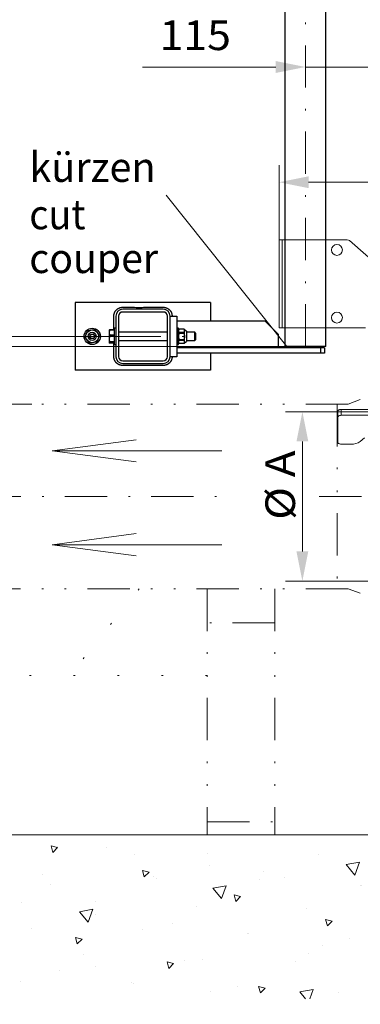
# Model space of a CAD drawing. Units: millimetres. Extents: x 0 to 210, y 0 to 297.
# Drawn here: x 47 to 67, y 53 to 112 of the extents above; entities that cross this region are included whole.
import ezdxf
from ezdxf.enums import TextEntityAlignment as Align

# ---------------------------------------------------------------- set-up
doc = ezdxf.new("R2010")
doc.units = ezdxf.units.MM
doc.header["$LTSCALE"] = 5
for name, pattern in [('AUSGEZOGEN', [0]), ('DASHDOT', [1, 0.5, -0.25, 0, -0.25]), ('DIVIDE', [1.25, 0.5, -0.25, 0, -0.25, 0, -0.25]), ('DOTX2', [0.5, 0, -0.5])]:
    doc.linetypes.add(name, pattern=pattern)
for name, color, linetype, true_color in [('Bemassung', 6, 'Continuous', 0xff00ff), ('Konstruktionslinien', 96, 'Continuous', 0x008000), ('Mittellinie', 1, 'Continuous', 0xff0000), ('Schraffur', 96, 'Continuous', 0x008000), ('Text', 96, 'Continuous', 0x008000), ('Volllinie breit', 18, 'Continuous', 0x000000), ('Volllinie schmal', 56, 'Continuous', 0x808000)]:
    doc.layers.add(name, color=color, linetype=linetype, true_color=true_color)
doc.styles.add('Arial', font='arial.ttf')
doc.dimstyles.new('ISO-25', dxfattribs={"dimtxt": 2.5, "dimasz": 2.5, "dimexe": 1.25, "dimexo": 0.625, "dimtad": 1, "dimtxsty": 'Standard', "dimcen": 2.5, "dimadec": 0, "dimazin": 0, "dimtfac": 1, "dimtmove": 0, "dimatfit": 3, "dimfxl": 1, "dimarcsym": 0})

# ---------------------------------------------------------------- blocks, each defined once
blk = doc.blocks.new('*D4')
at = {"layer": 'Bemassung', "linetype": 'AUSGEZOGEN', "lineweight": 18, "true_color": 0xff00ff}
for points in [[(63.513, 108.714), (61.763, 109.064), (61.763, 108.364)], [(68.113, 108.714), (69.863, 108.364), (69.863, 109.064)]]:
    blk.add_hatch(color=6, dxfattribs=at).paths.add_polyline_path(points, flags=0)
at = {"layer": 'Bemassung', "color": 6, "linetype": 'AUSGEZOGEN', "lineweight": 18, "true_color": 0xff00ff}
for p, q in [((63.513, 108.528), (63.513, 109.714)), ((68.113, 89.735), (68.113, 109.714)), ((61.763, 108.714), (54.69, 108.714)), ((61.763, 108.714), (60.013, 108.714)), ((63.513, 108.714), (68.113, 108.714)), ((69.863, 108.714), (71.613, 108.714))]:
    blk.add_line(p, q, dxfattribs=at)
at = {"layer": 'Bemassung', "color": 6, "linetype": 'AUSGEZOGEN', "lineweight": 18, "true_color": 0xff00ff, "style": 'Arial', "width": 1.035837}
blk.add_text('115', height=1.75, dxfattribs=at).set_placement((54.89, 109.714), (59.11, 109.714), align=Align.FIT)
blk = doc.blocks.new('*D10')
at = {"layer": 'Bemassung', "linetype": 'AUSGEZOGEN', "lineweight": 18, "true_color": 0xff00ff}
for points in [[(45.342, 92.795), (45.692, 94.545), (44.992, 94.545)], [(45.342, 88.795), (44.992, 87.045), (45.692, 87.045)]]:
    blk.add_hatch(color=6, dxfattribs=at).paths.add_polyline_path(points, flags=0)
at = {"layer": 'Bemassung', "color": 6, "linetype": 'AUSGEZOGEN', "lineweight": 18, "true_color": 0xff00ff}
for p, q in [((45.342, 94.545), (45.342, 103.07)), ((45.342, 94.545), (45.342, 96.295)), ((52.473, 92.795), (44.342, 92.795)), ((45.342, 92.795), (45.342, 88.795)), ((47.342, 88.795), (44.342, 88.795)), ((45.342, 87.045), (45.342, 85.295))]:
    blk.add_line(p, q, dxfattribs=at)
at = {"layer": 'Bemassung', "color": 6, "linetype": 'AUSGEZOGEN', "lineweight": 18, "true_color": 0xff00ff, "style": 'Arial', "width": 1.060116}
blk.add_text('≤100', height=1.75, rotation=90, dxfattribs=at).set_placement((44.875, 97.13), (44.875, 102.87), align=Align.FIT)
blk = doc.blocks.new('*D12')
at = {"layer": 'Bemassung', "linetype": 'AUSGEZOGEN', "lineweight": 18, "true_color": 0xff00ff}
for points in [[(40.795, 147.978), (40.445, 146.228), (41.145, 146.228)], [(40.795, 92.195), (41.145, 93.945), (40.445, 93.945)]]:
    blk.add_hatch(color=6, dxfattribs=at).paths.add_polyline_path(points, flags=0)
at = {"layer": 'Bemassung', "color": 6, "linetype": 'AUSGEZOGEN', "lineweight": 18, "true_color": 0xff00ff}
for p, q in [((62.313, 147.978), (39.795, 147.978)), ((40.795, 93.945), (40.795, 146.228)), ((62.481, 92.195), (39.795, 92.195))]:
    blk.add_line(p, q, dxfattribs=at)
at = {"layer": 'Bemassung', "color": 6, "linetype": 'AUSGEZOGEN', "lineweight": 18, "true_color": 0xff00ff, "style": 'Arial', "width": 1.184497}
blk.add_text('L (Standard=6m)', height=1.75, rotation=90, dxfattribs=at).set_placement((39.795, 106.99), (39.795, 128.78), align=Align.FIT)
blk = doc.blocks.new('AVRD_60_VA_nNn033')
at = {"layer": 'Mittellinie', "color": 1, "linetype": 'DASHDOT', "lineweight": 18, "true_color": 0xff0000}
for p, q in [((63.513, 92.195), (63.513, 115.797)), ((52.473, 92.795), (57.013, 92.795))]:
    blk.add_line(p, q, dxfattribs=at)
at = {"layer": 'Volllinie breit', "color": 18, "linetype": 'AUSGEZOGEN', "lineweight": 25, "true_color": 0x000000}
for p, q in [((64.713, 92.195), (64.713, 116.694)), ((62.313, 92.195), (62.313, 115.809)), ((57.913, 94.795), (49.913, 94.795)), ((49.913, 94.795), (49.913, 90.795)), ((55.113, 94.395), (52.713, 94.395)), ((57.913, 94.795), (57.913, 93.715)), ((52.313, 93.995), (52.313, 91.595)), ((52.473, 93.995), (52.473, 91.595)), ((55.113, 94.235), (52.713, 94.235)), ((55.353, 91.595), (55.353, 93.995)), ((55.513, 93.995), (55.913, 93.995)), ((55.513, 91.595), (55.513, 93.995)), ((55.913, 93.995), (55.913, 91.595)), ((55.913, 93.715), (61.113, 93.715)), ((61.913, 92.915), (61.113, 93.715)), ((50.492, 92.766), (50.628, 93.107)), ((50.676, 93.145), (51.04, 93.198)), ((51.325, 92.887), (51.097, 93.175)), ((51.913, 93.174), (51.937, 93.191)), ((51.913, 93.174), (51.913, 92.417)), ((51.937, 93.165), (51.913, 93.016)), ((51.937, 93.191), (51.937, 93.165)), ((52.213, 93.191), (51.937, 93.191)), ((52.213, 93.165), (51.937, 93.165)), ((52.313, 93.275), (52.213, 93.275)), ((52.213, 93.275), (52.213, 92.315)), ((56.013, 93.275), (55.913, 93.275)), ((56.013, 92.315), (56.013, 93.275)), ((56.037, 93.218), (56.013, 93.175)), ((56.037, 93.218), (56.013, 93.124)), ((56.013, 93.124), (56.037, 93.033)), ((56.349, 93.216), (56.037, 93.216)), ((56.348, 93.216), (56.373, 93.124)), ((56.373, 93.124), (56.348, 93.033)), ((56.373, 93.175), (56.349, 93.216)), ((56.493, 93.107), (56.373, 93.175)), ((56.373, 92.415), (56.373, 93.175)), ((56.493, 93.107), (56.493, 92.483)), ((50.501, 92.704), (50.728, 92.416)), ((50.752, 92.774), (50.814, 92.924)), ((50.851, 92.646), (50.752, 92.774)), ((50.814, 92.924), (50.974, 92.945)), ((51.011, 92.667), (50.851, 92.646)), ((50.974, 92.945), (51.073, 92.817)), ((51.073, 92.817), (51.011, 92.667)), ((51.198, 92.484), (51.334, 92.825)), ((51.913, 93.016), (51.937, 92.866)), ((51.937, 92.805), (51.913, 92.638)), ((51.913, 92.638), (51.937, 92.471)), ((52.213, 92.866), (51.937, 92.866)), ((51.937, 92.866), (51.937, 92.805)), ((52.213, 92.805), (51.937, 92.805)), ((55.353, 93.035), (52.473, 93.035)), ((52.473, 92.555), (55.353, 92.555)), ((56.037, 92.979), (56.013, 92.795)), ((56.013, 92.795), (56.037, 92.612)), ((56.037, 92.558), (56.013, 92.466)), ((56.037, 93.033), (56.037, 92.979)), ((56.348, 93.033), (56.037, 93.033)), ((56.037, 92.979), (56.348, 92.979)), ((56.037, 92.612), (56.348, 92.612)), ((56.037, 92.612), (56.037, 92.558)), ((56.348, 92.558), (56.037, 92.558)), ((56.348, 93.033), (56.348, 92.979)), ((56.348, 92.979), (56.373, 92.795)), ((56.373, 92.795), (56.348, 92.612)), ((56.348, 92.612), (56.348, 92.558)), ((56.348, 92.558), (56.373, 92.466)), ((56.969, 93.035), (56.493, 93.035)), ((56.493, 92.555), (56.969, 92.555)), ((57.013, 92.992), (56.969, 93.035)), ((56.969, 92.555), (56.969, 93.035)), ((56.969, 92.555), (57.013, 92.599)), ((57.013, 92.992), (57.013, 92.599)), ((61.913, 92.115), (61.913, 92.915)), ((51.149, 92.446), (50.786, 92.393)), ((51.937, 92.435), (51.913, 92.417)), ((51.913, 92.417), (51.937, 92.4)), ((52.213, 92.471), (51.937, 92.471)), ((51.937, 92.471), (51.937, 92.435)), ((52.213, 92.435), (51.937, 92.435)), ((52.213, 92.4), (51.937, 92.4)), ((52.213, 92.315), (52.313, 92.315)), ((55.913, 92.315), (56.013, 92.315)), ((64.633, 92.115), (55.913, 92.115)), ((56.013, 92.466), (56.037, 92.375)), ((56.013, 92.415), (56.036, 92.375)), ((56.348, 92.375), (56.036, 92.375)), ((56.373, 92.466), (56.348, 92.372)), ((56.348, 92.372), (56.373, 92.415)), ((56.373, 92.415), (56.493, 92.483)), ((64.713, 92.195), (62.313, 92.195)), ((62.481, 92.195), (62.481, 92.115)), ((64.433, 91.795), (64.433, 92.115)), ((64.545, 92.115), (64.545, 92.195)), ((64.633, 92.115), (64.633, 91.795)), ((55.913, 91.595), (55.513, 91.595)), ((64.633, 91.795), (55.913, 91.795)), ((57.913, 91.795), (57.913, 90.795)), ((57.913, 90.795), (49.913, 90.795)), ((52.713, 91.355), (55.113, 91.355)), ((52.713, 91.195), (55.113, 91.195))]:
    blk.add_line(p, q, dxfattribs=at)
for points in [[(52.193, 93.191), (52.193, 93.279), (52.193, 93.366), (52.192, 93.445), (52.192, 93.524), (52.191, 93.602), (52.191, 93.681), (52.191, 93.759), (52.191, 93.799), (52.191, 93.838), (52.191, 93.877), (52.192, 93.917), (52.192, 93.956), (52.193, 93.995), (52.193, 94.006), (52.193, 94.018), (52.194, 94.029), (52.195, 94.04), (52.195, 94.05), (52.197, 94.061), (52.198, 94.071), (52.2, 94.082), (52.202, 94.092), (52.204, 94.103), (52.206, 94.113), (52.209, 94.123), (52.211, 94.134), (52.214, 94.144), (52.218, 94.154), (52.221, 94.164), (52.225, 94.175), (52.228, 94.185), (52.232, 94.195), (52.237, 94.205), (52.241, 94.214), (52.246, 94.224), (52.25, 94.234), (52.255, 94.243), (52.261, 94.253), (52.266, 94.262), (52.272, 94.271), (52.278, 94.28), (52.284, 94.289), (52.29, 94.298), (52.296, 94.307), (52.303, 94.315), (52.31, 94.324), (52.317, 94.332), (52.324, 94.341), (52.331, 94.349), (52.339, 94.357), (52.346, 94.364), (52.354, 94.372), (52.362, 94.379), (52.37, 94.387), (52.379, 94.394), (52.387, 94.401), (52.396, 94.407), (52.404, 94.414), (52.413, 94.42), (52.422, 94.427), (52.432, 94.433), (52.441, 94.439), (52.45, 94.444), (52.46, 94.45), (52.47, 94.455), (52.479, 94.46), (52.489, 94.465), (52.499, 94.47), (52.509, 94.474), (52.52, 94.478), (52.53, 94.482), (52.54, 94.486), (52.551, 94.49), (52.56, 94.493), (52.57, 94.496), (52.58, 94.498), (52.59, 94.501), (52.6, 94.503), (52.61, 94.505), (52.62, 94.507), (52.63, 94.509), (52.64, 94.51), (52.65, 94.511), (52.661, 94.512), (52.671, 94.513), (52.681, 94.514), (52.692, 94.514), (52.713, 94.515), (52.735, 94.516), (52.757, 94.517), (52.779, 94.517), (52.801, 94.517), (52.823, 94.518), (52.846, 94.518), (52.868, 94.518), (52.89, 94.518), (52.934, 94.517), (52.978, 94.517), (53.067, 94.515), (53.155, 94.514), (53.244, 94.513), (53.332, 94.512), (53.421, 94.512), (53.51, 94.511), (53.598, 94.511), (53.687, 94.511), (53.775, 94.511), (53.864, 94.511), (53.952, 94.512), (54.041, 94.512), (54.129, 94.512), (54.306, 94.514), (54.484, 94.515), (54.641, 94.517), (54.719, 94.517), (54.798, 94.518), (54.837, 94.518), (54.877, 94.518), (54.916, 94.518), (54.955, 94.517), (54.995, 94.517), (55.034, 94.517), (55.073, 94.516), (55.113, 94.515), (55.124, 94.515), (55.135, 94.515), (55.146, 94.514), (55.157, 94.514), (55.167, 94.513), (55.178, 94.511), (55.189, 94.51), (55.199, 94.508), (55.209, 94.506), (55.22, 94.504), (55.23, 94.502), (55.241, 94.5), (55.251, 94.497), (55.261, 94.494), (55.272, 94.491), (55.282, 94.487), (55.292, 94.484), (55.302, 94.48), (55.312, 94.476), (55.322, 94.472), (55.332, 94.467), (55.341, 94.462), (55.351, 94.458), (55.36, 94.453), (55.37, 94.447), (55.379, 94.442), (55.388, 94.436), (55.397, 94.431), (55.406, 94.424), (55.415, 94.418), (55.424, 94.412), (55.433, 94.405), (55.441, 94.398), (55.45, 94.391), (55.458, 94.384), (55.466, 94.377), (55.474, 94.369), (55.482, 94.362), (55.489, 94.354), (55.497, 94.346), (55.504, 94.338), (55.511, 94.33), (55.518, 94.321), (55.525, 94.313), (55.531, 94.304), (55.538, 94.295), (55.544, 94.286), (55.55, 94.276), (55.556, 94.267), (55.562, 94.258), (55.567, 94.248), (55.572, 94.238), (55.577, 94.229), (55.582, 94.219), (55.587, 94.209), (55.591, 94.199), (55.596, 94.188), (55.6, 94.178), (55.603, 94.168), (55.607, 94.157), (55.61, 94.148), (55.613, 94.138), (55.616, 94.128), (55.618, 94.118), (55.621, 94.108), (55.623, 94.098), (55.624, 94.088), (55.626, 94.078), (55.627, 94.068), (55.629, 94.058), (55.63, 94.047), (55.63, 94.037), (55.631, 94.027), (55.632, 94.016), (55.633, 93.995)], [(55.633, 91.595), (55.632, 91.573), (55.632, 91.562), (55.631, 91.551), (55.63, 91.541), (55.629, 91.53), (55.627, 91.52), (55.626, 91.509), (55.624, 91.499), (55.622, 91.488), (55.619, 91.478), (55.617, 91.468), (55.614, 91.457), (55.611, 91.447), (55.608, 91.437), (55.604, 91.426), (55.601, 91.416), (55.597, 91.406), (55.593, 91.396), (55.589, 91.386), (55.584, 91.376), (55.58, 91.367), (55.575, 91.357), (55.57, 91.348), (55.565, 91.338), (55.559, 91.329), (55.554, 91.32), (55.548, 91.311), (55.542, 91.302), (55.535, 91.293), (55.529, 91.284), (55.522, 91.275), (55.516, 91.267), (55.509, 91.258), (55.501, 91.25), (55.494, 91.242), (55.487, 91.234), (55.479, 91.226), (55.471, 91.219), (55.463, 91.211), (55.455, 91.204), (55.447, 91.197), (55.438, 91.19), (55.43, 91.183), (55.421, 91.177), (55.412, 91.17), (55.403, 91.164), (55.394, 91.158), (55.384, 91.152), (55.375, 91.146), (55.365, 91.141), (55.356, 91.136), (55.346, 91.131), (55.336, 91.126), (55.326, 91.121), (55.316, 91.117), (55.306, 91.113), (55.295, 91.109), (55.285, 91.105), (55.275, 91.101), (55.265, 91.098), (55.255, 91.095), (55.245, 91.092), (55.236, 91.09), (55.226, 91.088), (55.216, 91.085), (55.206, 91.084), (55.196, 91.082), (55.185, 91.081), (55.175, 91.079), (55.165, 91.078), (55.154, 91.078), (55.144, 91.077), (55.134, 91.076), (55.113, 91.075), (55.091, 91.075), (55.068, 91.074), (55.046, 91.074), (55.024, 91.073), (55.002, 91.073), (54.98, 91.073), (54.958, 91.073), (54.936, 91.073), (54.891, 91.073), (54.847, 91.074), (54.758, 91.075), (54.67, 91.077), (54.581, 91.078), (54.493, 91.078), (54.404, 91.079), (54.316, 91.08), (54.227, 91.08), (54.139, 91.08), (54.05, 91.08), (53.962, 91.08), (53.873, 91.079), (53.785, 91.079), (53.696, 91.078), (53.519, 91.077), (53.342, 91.075), (53.185, 91.074), (53.106, 91.073), (53.027, 91.073), (52.988, 91.073), (52.949, 91.073), (52.909, 91.073), (52.87, 91.073), (52.831, 91.074), (52.791, 91.074), (52.752, 91.075), (52.713, 91.076), (52.702, 91.076), (52.691, 91.076), (52.679, 91.077), (52.668, 91.077), (52.658, 91.078), (52.647, 91.079), (52.637, 91.081), (52.626, 91.082), (52.616, 91.084), (52.605, 91.086), (52.595, 91.089), (52.585, 91.091), (52.574, 91.094), (52.564, 91.097), (52.554, 91.1), (52.544, 91.104), (52.533, 91.107), (52.523, 91.111), (52.513, 91.115), (52.504, 91.119), (52.494, 91.124), (52.484, 91.128), (52.474, 91.133), (52.465, 91.138), (52.456, 91.143), (52.446, 91.149), (52.437, 91.154), (52.428, 91.16), (52.419, 91.166), (52.41, 91.173), (52.401, 91.179), (52.393, 91.186), (52.384, 91.193), (52.376, 91.2), (52.368, 91.207), (52.359, 91.214), (52.352, 91.221), (52.344, 91.229), (52.336, 91.237), (52.329, 91.245), (52.321, 91.253), (52.314, 91.261), (52.307, 91.27), (52.301, 91.278), (52.294, 91.287), (52.288, 91.296), (52.281, 91.305), (52.275, 91.314), (52.269, 91.324), (52.264, 91.333), (52.258, 91.343), (52.253, 91.352), (52.248, 91.362), (52.243, 91.372), (52.238, 91.382), (52.234, 91.392), (52.23, 91.402), (52.226, 91.413), (52.222, 91.423), (52.218, 91.433), (52.215, 91.443), (52.212, 91.453), (52.21, 91.463), (52.207, 91.473), (52.205, 91.482), (52.203, 91.492), (52.201, 91.502), (52.199, 91.512), (52.198, 91.523), (52.197, 91.533), (52.196, 91.543), (52.195, 91.554), (52.194, 91.564), (52.194, 91.575), (52.193, 91.595), (52.192, 91.618), (52.191, 91.64), (52.191, 91.662), (52.191, 91.684), (52.191, 91.706), (52.19, 91.728), (52.191, 91.773), (52.191, 91.817), (52.192, 91.861), (52.193, 91.95), (52.193, 92.006), (52.194, 92.062), (52.194, 92.118), (52.194, 92.175), (52.193, 92.231), (52.193, 92.287), (52.193, 92.4)]]:
    blk.add_lwpolyline(points, dxfattribs=at)
for radius in [0.48, 0.38, 0.24, 0.13]:
    blk.add_circle((50.913, 92.795), radius, dxfattribs=at)
for centre, radius, start, end in [((52.713, 93.995), 0.4, 90, 180), ((55.113, 93.995), 0.4, 0, 90), ((52.713, 93.995), 0.24, 90, 180), ((55.113, 93.995), 0.24, 0, 90), ((50.913, 92.795), 0.422, 124.03716, 132.47803), ((50.913, 92.795), 0.422, 64.03716, 72.47803), ((50.913, 92.795), 0.422, 184.03716, 192.47803), ((50.913, 92.795), 0.422, 4.03716, 12.47803), ((50.913, 92.795), 0.422, 244.03716, 252.47803), ((50.913, 92.795), 0.422, 304.03716, 312.47803), ((52.713, 91.595), 0.4, 180, 270), ((52.713, 91.595), 0.24, 180, 270), ((55.113, 91.595), 0.24, 270, 0), ((55.113, 91.595), 0.4, 270, 0)]:
    blk.add_arc(centre, radius, start, end, dxfattribs=at)
blk = doc.blocks.new('*D36')
at = {"layer": 'Bemassung', "linetype": 'AUSGEZOGEN', "lineweight": 18, "true_color": 0xff00ff}
for points in [[(63.334, 88.335), (62.984, 86.585), (63.684, 86.585)], [(63.334, 78.335), (63.684, 80.085), (62.984, 80.085)]]:
    blk.add_hatch(color=6, dxfattribs=at).paths.add_polyline_path(points, flags=0)
at = {"layer": 'Bemassung', "color": 6, "linetype": 'AUSGEZOGEN', "lineweight": 18, "true_color": 0xff00ff}
for p, q in [((70.751, 88.335), (62.334, 88.335)), ((63.334, 86.585), (63.334, 80.085)), ((71.085, 78.335), (62.334, 78.335))]:
    blk.add_line(p, q, dxfattribs=at)
at = {"layer": 'Bemassung', "color": 6, "linetype": 'AUSGEZOGEN', "lineweight": 18, "true_color": 0xff00ff, "style": 'Arial', "width": 0.974161}
blk.add_text('%%c A', height=1.75, rotation=90, dxfattribs=at).set_placement((62.899, 81.954), (62.899, 86.054), align=Align.FIT)
blk = doc.blocks.new('*D38')
at = {"layer": 'Bemassung', "linetype": 'AUSGEZOGEN', "lineweight": 18, "true_color": 0xff00ff}
for points in [[(61.953, 101.906), (63.703, 101.556), (63.703, 102.256)], [(93.853, 101.906), (92.103, 102.256), (92.103, 101.556)]]:
    blk.add_hatch(color=6, dxfattribs=at).paths.add_polyline_path(points, flags=0)
at = {"layer": 'Bemassung', "color": 6, "linetype": 'AUSGEZOGEN', "lineweight": 18, "true_color": 0xff00ff}
for p, q in [((61.953, 98.503), (61.953, 102.906)), ((93.853, 90.677), (93.853, 102.906)), ((63.703, 101.906), (92.103, 101.906))]:
    blk.add_line(p, q, dxfattribs=at)
at = {"layer": 'Bemassung', "color": 6, "linetype": 'AUSGEZOGEN', "lineweight": 18, "true_color": 0xff00ff, "style": 'Arial', "width": 0.839002}
blk.add_text('C', height=1.75, dxfattribs=at).set_placement((75.463, 102.906), (76.943, 102.906), align=Align.FIT)
blk = doc.blocks.new('RZP25-3_PL16_SAL_001_nNn039')
at = {"layer": 'Mittellinie', "color": 56, "linetype": 'DASHDOT', "lineweight": 18, "true_color": 0x808000}
blk.add_line((64.327, 83.335), (97.593, 83.335), dxfattribs=at)
at = {"layer": 'Volllinie breit', "color": 56, "linetype": 'AUSGEZOGEN', "lineweight": 18, "true_color": 0x808000}
for p, q in [((61.953, 98.503), (61.953, 93.303)), ((65.981, 98.503), (61.953, 98.503)), ((66.113, 98.453), (71, 94.153)), ((67.056, 93.303), (61.953, 93.303)), ((65.633, 88.476), (68.393, 88.476)), ((65.433, 86.529), (65.433, 88.376)), ((65.633, 88.129), (68.393, 88.129)), ((67.006, 86.806), (66.744, 86.579)), ((66.224, 86.429), (65.633, 86.429))]:
    blk.add_line(p, q, dxfattribs=at)
for points in [[(65.433, 88.376), (65.437, 88.395), (65.448, 88.414), (65.466, 88.431), (65.491, 88.446), (65.522, 88.459), (65.556, 88.468), (65.594, 88.474), (65.633, 88.476)], [(65.633, 88.129), (65.594, 88.127), (65.556, 88.122), (65.522, 88.112), (65.491, 88.1), (65.466, 88.085), (65.448, 88.068), (65.437, 88.049), (65.433, 88.029)], [(65.433, 86.529), (65.437, 86.51), (65.448, 86.491), (65.466, 86.474), (65.491, 86.459), (65.522, 86.446), (65.556, 86.437), (65.594, 86.431), (65.633, 86.429)]]:
    blk.add_lwpolyline(points, dxfattribs=at)
for centre in [(65.376, 97.903), (65.376, 93.903)]:
    blk.add_circle(centre, 0.32, dxfattribs=at)
for centre, radius, start, end in [((65.981, 98.303), 0.2, 48.65222, 90), ((66.267, 87.257), 0.829, 267.06444, 305.13981)]:
    blk.add_arc(centre, radius, start, end, dxfattribs=at)
at = {"layer": 'Volllinie schmal', "color": 56, "linetype": 'AUSGEZOGEN', "lineweight": 18, "true_color": 0x808000}
for p, q in [((62.142, 98.503), (62.142, 93.303)), ((65.633, 88.476), (65.633, 88.129))]:
    blk.add_line(p, q, dxfattribs=at)

msp = doc.modelspace()

# ---------------------------------------------------------------- hatches: boundary and pattern name
at = {"layer": 'Schraffur', "linetype": 'AUSGEZOGEN', "lineweight": 18, "true_color": 0x008000}
h = msp.add_hatch(dxfattribs=at)
h.set_pattern_fill('MegaCAD_A-BET2', color=96, scale=0.8, style=0)
h.set_pattern_definition([(70, (0, 0), (-5.1423, 6.12836), [0.8, -7.2]), (130, (0, 0), (-7.87846, -1.3892), [0.8, -7.2]), (10, (-0.514, 0.613), (2.73616, 7.51754), [0.8, -7.2]), (45, (0, 0), (-1.44939, 5.40918), [0.4, -5.2]), (105, (0, 0), (-5.40918, 1.44939), [0.4, -5.2]), (-15, (-0.1035, 0.3864), (3.9598, 3.9598), [0.4, -5.2]), (119, (4, 0), (-6.28652, -0.37475), [0, -5.84, 0, -5.52, 0, -6.16]), (57, (0, 2.4), (-2.24536, 4.03366), [0, -4.08, 0, -3.92, 0, -4.24]), (23, (1.6, 4), (0.6622, 3.14908), [0, -3.76, 0, -3.44, 0, -4.08])])
h.paths.add_polyline_path([(95.32801, 63.33537), (93.9598, 60.68908), (93.90159, 60.57993), (93.78516, 60.52536), (93.78516, 60.47079), (93.66874, 60.36164), (93.55232, 60.30707), (93.37769, 60.19793), (92.79559, 60.14336), (92.56275, 60.03421), (91.98065, 59.81592), (91.28212, 59.65221), (91.04928, 59.48849), (90.46718, 59.32477), (89.88508, 59.16106), (89.65224, 58.99734), (89.4194, 58.83363), (89.18656, 58.66991), (88.95372, 58.50619), (88.77908, 58.34248), (88.54624, 58.17876), (88.3134, 58.06962), (88.13877, 57.96047), (87.96414, 57.85133), (87.78951, 57.68761), (87.61488, 57.52389), (87.38204, 57.36018), (87.1492, 57.25103), (86.91636, 57.08732), (86.33425, 56.97817), (86.15962, 56.81446), (85.92678, 56.70531), (85.75215, 56.5416), (85.51931, 56.37788), (85.28647, 56.21416), (84.70437, 56.05045), (84.12227, 55.88673), (83.88942, 55.72302), (83.30732, 55.5593), (83.07448, 55.45015), (82.49238, 55.28644), (81.91028, 55.12272), (81.67744, 55.01358), (81.44459, 54.90443), (81.26996, 54.79529), (81.09533, 54.68615), (80.86249, 54.52243), (80.28039, 54.35871), (80.04755, 54.24957), (79.46545, 54.14042), (78.88334, 54.08585), (78.30124, 54.03128), (77.60272, 53.92214), (77.02062, 53.92214), (76.43851, 53.92214), (76.20567, 53.92214), (76.03104, 53.86756), (75.85641, 53.86756), (75.62357, 53.81299), (75.44894, 53.81299), (75.2161, 53.81299), (74.634, 53.75842), (73.81905, 53.75842), (72.88769, 53.75842), (72.18917, 53.81299), (71.37422, 53.81299), (70.6757, 53.81299), (69.97718, 53.81299), (69.39507, 53.81299), (69.22044, 53.81299), (69.10402, 53.81299), (69.04581, 53.75842), (68.87118, 53.70385), (68.63834, 53.70385), (68.4055, 53.70385), (67.8234, 53.70385), (67.2413, 53.70385), (67.00845, 53.70385), (66.30993, 53.70385), (65.61141, 53.70385), (64.68005, 53.70385), (63.8651, 53.64928), (63.05016, 53.64928), (62.35164, 53.64928), (61.42027, 53.5947), (60.83817, 53.5947), (60.25607, 53.5947), (59.67396, 53.54013), (59.09186, 53.48556), (58.50976, 53.37642), (57.81124, 53.37642), (57.11271, 53.37642), (56.41419, 53.32184), (55.71567, 53.32184), (55.01715, 53.32184), (54.31862, 53.32184), (53.6201, 53.32184), (52.92158, 53.32184), (52.22305, 53.37642), (51.64095, 53.37642), (50.82601, 53.43099), (50.24391, 53.48556), (49.42896, 53.48556), (48.84686, 53.48556), (48.14834, 53.54013), (47.56623, 53.5947), (46.98413, 53.64928), (46.40203, 53.70385), (46.16919, 53.75842), (45.58709, 53.81299), (45.35425, 53.92214), (45.1214, 53.97671), (44.94677, 54.03128), (44.36467, 54.08585), (43.78257, 54.195), (43.20047, 54.24957), (42.61836, 54.41329), (41.91984, 54.52243), (41.33774, 54.68615), (40.63922, 54.79529), (40.05711, 54.95901), (39.47501, 55.12272), (38.89291, 55.23187), (38.31081, 55.45015), (37.61228, 55.61387), (37.37944, 55.77759), (37.1466, 55.99588), (36.97197, 56.10502), (36.85555, 56.26874), (36.73913, 56.37788), (36.68092, 56.43245), (36.68092, 56.5416), (36.68092, 56.65074), (36.68092, 56.70531), (36.68092, 56.75989), (36.62271, 56.86903), (36.62271, 56.97817), (36.5645, 57.08732), (36.50629, 57.14189), (36.50629, 57.19646), (36.44808, 57.30561), (36.38987, 57.41475), (36.33166, 57.52389), (36.21524, 57.63304), (36.04061, 57.79676), (35.80777, 57.96047), (35.57493, 58.17876), (35.34208, 58.34248), (35.10924, 58.50619), (34.8764, 58.66991), (34.64356, 58.83363), (34.41072, 58.99734), (34.17788, 59.16106), (33.94504, 59.32477), (33.7122, 59.48849), (33.47936, 59.59763), (33.30473, 59.76135), (33.13009, 59.92507), (32.95546, 60.03421), (32.83904, 60.14336), (32.72262, 60.30707), (32.54799, 60.47079), (32.43157, 60.57993), (32.31515, 60.74365), (32.19873, 60.90736), (32.08231, 61.01651), (32.0241, 61.18023), (31.90768, 61.28937), (31.79126, 61.45309), (31.73305, 61.56223), (31.73305, 61.67137), (31.67484, 61.88966), (31.55842, 61.99881), (31.50021, 62.2171), (31.38379, 62.38081), (31.26737, 62.54453), (31.15095, 62.76282), (31.09274, 62.9811), (30.97632, 63.19939), (30.9038, 63.33537)], flags=0)

# ---------------------------------------------------------------- linework, layer by layer
at = {"layer": 'Bemassung', "color": 6, "linetype": 'AUSGEZOGEN', "lineweight": 18, "true_color": 0xff00ff}
msp.add_line((60.89025, 108.71376), (53.89025, 108.71376), dxfattribs=at)
at = {"layer": 'Konstruktionslinien', "color": 96, "linetype": 'DIVIDE', "lineweight": 18, "true_color": 0x008000}
for p, q in [((66.0326, 88.79539), (66.75721, 89.06016)), ((66.0326, 88.79539), (37.45589, 88.79539)), ((65.39268, 88.79539), (65.39268, 77.87535)), ((66.0326, 77.87535), (38.94427, 77.87535)), ((57.71286, 77.87535), (57.71286, 63.33537)), ((61.71286, 77.87535), (61.71286, 63.33537)), ((66.0326, 77.87535), (66.75721, 77.61058)), ((61.71286, 75.87535), (57.71286, 75.87535)), ((57.71286, 64.11197), (61.71286, 64.11197))]:
    msp.add_line(p, q, dxfattribs=at)
at = {"layer": 'Konstruktionslinien', "color": 96, "linetype": 'AUSGEZOGEN', "lineweight": 18, "true_color": 0x008000}
msp.add_line((30.9038, 63.33537), (95.32801, 63.33537), dxfattribs=at)
at = {"layer": 'Mittellinie', "color": 56, "linetype": 'DASHDOT', "lineweight": 18, "true_color": 0x808000}
msp.add_line((34.00222, 83.33537), (59, 83.33537), dxfattribs=at)
at = {"layer": 'Text', "color": 96, "linetype": 'AUSGEZOGEN', "lineweight": 18, "true_color": 0x008000}
msp.add_line((55.288, 101.14263), (62.42378, 92.19539), dxfattribs=at)
at = {"layer": 'Text', "color": 96, "linetype": 'DOTX2', "lineweight": 18, "true_color": 0x008000}
for p, q in [((53.68519, 77.87535), (49.57371, 72.74428)), ((57.71286, 72.74428), (45.92513, 72.74428))]:
    msp.add_line(p, q, dxfattribs=at)
at = {"layer": 'Volllinie schmal', "color": 136, "linetype": 'AUSGEZOGEN', "lineweight": 18, "true_color": 0x008080}
for p, q in [((48.55267, 86.02726), (53.5097, 86.67985)), ((58.58001, 86.02726), (48.55267, 86.02726)), ((48.55267, 86.02726), (53.5097, 85.37468)), ((48.55267, 80.48332), (53.5097, 81.13591)), ((58.58001, 80.48332), (48.55267, 80.48332)), ((48.55267, 80.48332), (53.5097, 79.83073))]:
    msp.add_line(p, q, dxfattribs=at)

# ---------------------------------------------------------------- block references
for name in ['RZP25-3_PL16_SAL_001_nNn039', 'AVRD_60_VA_nNn033']:
    msp.add_blockref(name, (0, 0))

# ---------------------------------------------------------------- texts
at = {"layer": 'Text', "color": 96, "linetype": 'AUSGEZOGEN', "lineweight": 18, "true_color": 0x008000, "style": 'Arial'}
for s, width, p, p2 in [('kürzen', 1.018859, (47.194, 101.925), (54.663, 101.925)), ('cut', 1.019487, (47.194, 99.125), (50.516, 99.125)), ('couper', 1.019385, (47.194, 96.53807), (54.806, 96.53807))]:
    msp.add_text(s, height=1.75, dxfattribs=dict(at, width=width)).set_placement(p, p2, align=Align.FIT)

# ---------------------------------------------------------------- dimensions: what is measured, and where the dimension line sits
at = {"layer": 'Bemassung', "color": 6, "linetype": 'AUSGEZOGEN', "lineweight": 18, "true_color": 0xff00ff}
for base, p1, p2, angle, text, picture, middle, turn in [((40.79505, 147.97832), (62.48145, 92.19539), (62.31268, 147.97832), 90, 'L (Standard=6m)', '*D12', (38.92005, 117.88468), 90), ((45.34201, 88.79539), (52.47268, 92.79539), (47.34241, 88.79539), 270, '≤100', '*D10', (44, 100), 90), ((63.33386, 78.33537), (70.75135, 88.33537), (71.08534, 78.33537), 270, '%%c A', '*D36', (62.02399, 84.00425), 90.0000025)]:
    dim = msp.add_linear_dim(base=base, p1=p1, p2=p2, angle=angle, text=text, dimstyle='ISO-25', override={"dimtxt": 1.75, "dimasz": 1.75, "dimexe": 1.25, "dimgap": 0.25, "dimtad": 1, "dimjust": 3, "dimdec": 2, "dimlfac": 25, "dimzin": 8, "dimtxsty": 'Arial', "dimsah": 1, "dimclrd": 6, "dimclre": 6, "dimclrt": 6, "dimadec": 2}, dxfattribs=at)
    dim.commit()
    dim.dimension.update_dxf_attribs({"geometry": picture, "text_midpoint": middle, "dimtype": 160, "text_rotation": turn})
dim = msp.add_linear_dim(base=(68.11268, 108.71376), p1=(63.51268, 108.52785), p2=(68.11268, 89.73539), dimstyle='ISO-25', override={"dimtxt": 1.75, "dimasz": 1.75, "dimexe": 1.25, "dimgap": 0.25, "dimtad": 1, "dimjust": 3, "dimdec": 2, "dimlfac": 25, "dimzin": 8, "dimpost": '<>', "dimtxsty": 'Arial', "dimsah": 1, "dimclrd": 6, "dimclre": 6, "dimclrt": 6, "dimadec": 2}, dxfattribs=at)
dim.commit()
dim.dimension.update_dxf_attribs({"geometry": '*D4', "text_midpoint": (57.00025, 110.58876), "dimtype": 160})
dim = msp.add_linear_dim(base=(93.85272, 101.90565), p1=(61.95268, 98.50325), p2=(93.85272, 90.67679), text='C', dimstyle='ISO-25', override={"dimtxt": 1.75, "dimasz": 1.75, "dimexe": 1.25, "dimgap": 0.25, "dimtad": 1, "dimjust": 3, "dimdec": 0, "dimlfac": 25, "dimzin": 8, "dimtxsty": 'Arial', "dimsah": 1, "dimclrd": 6, "dimclre": 6, "dimclrt": 6, "dimadec": 0}, dxfattribs=at)
dim.commit()
dim.dimension.update_dxf_attribs({"geometry": '*D38', "text_midpoint": (76.20275, 103.78065), "dimtype": 160})

doc.saveas('drawing.dxf')
